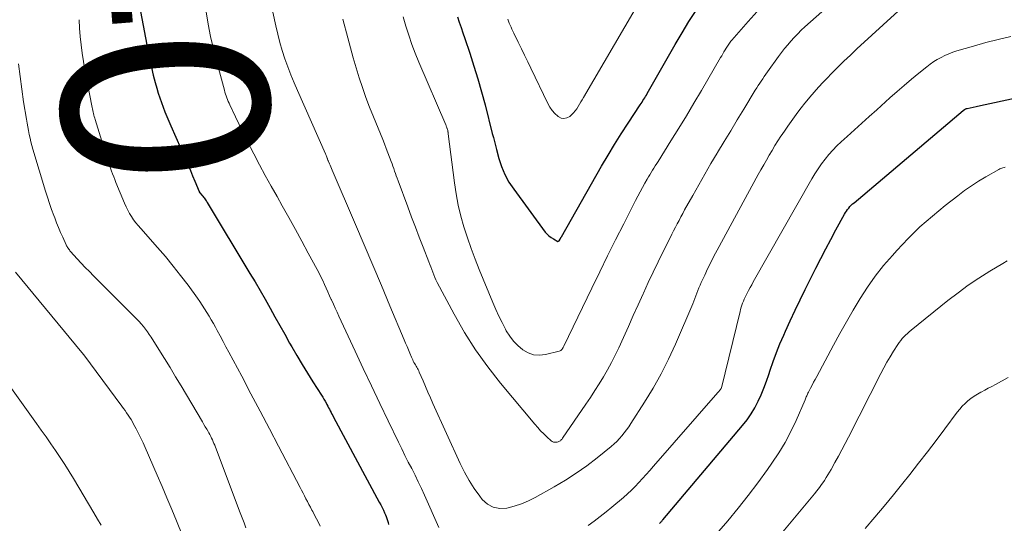
# Model space of a CAD drawing. Units: feet. Extents: x 1915000 to 1920011, y 515000 to 520000.
# Drawn here: x 1915246 to 1915342, y 516875 to 516924 of the extents above; entities that cross this region are included whole.
import ezdxf
from ezdxf.enums import TextEntityAlignment as Align

# ---------------------------------------------------------------- set-up
doc = ezdxf.new("R2010")
doc.units = ezdxf.units.FT
doc.header["$LTSCALE"] = 100
doc.header["$MEASUREMENT"] = 0
for name, color, linetype, lineweight in [('CONTOUR INDEX', 32, 'Continuous', 25), ('CONTOUR INDEX LABEL', 7, 'Continuous', 15), ('CONTOUR INTERMEDIATE', 40, 'Continuous', 15)]:
    doc.layers.add(name, color=color, linetype=linetype, lineweight=lineweight)
doc.styles.add('slant', font='romans.shx', dxfattribs={"oblique": 14.999978})

msp = doc.modelspace()

# ---------------------------------------------------------------- linework, layer by layer
at = {"layer": 'CONTOUR INDEX', "flags": 128}
for points, elevation in [([(1915258.184, 516924.972), (1915258.921, 516921.046), (1915259.072, 516920.295), (1915259.236, 516919.548), (1915259.419, 516918.804), (1915259.614, 516918.064), (1915259.763, 516917.526), (1915259.901, 516917.059), (1915260.047, 516916.596), (1915260.208, 516916.137), (1915260.378, 516915.681), (1915260.558, 516915.229), (1915260.742, 516914.779), (1915260.931, 516914.33), (1915261.124, 516913.884), (1915262.577, 516910.574), (1915262.802, 516910.057), (1915263.025, 516909.538), (1915263.245, 516909.018), (1915263.462, 516908.497), (1915263.881, 516907.484), (1915263.888, 516907.469), (1915263.947, 516907.369), (1915264.154, 516907.126), (1915264.225, 516907.043), (1915264.295, 516906.959), (1915264.361, 516906.873), (1915264.426, 516906.785), (1915264.489, 516906.696), (1915264.55, 516906.606), (1915264.609, 516906.514), (1915264.667, 516906.421), (1915268.806, 516899.553), (1915269.303, 516898.717), (1915269.794, 516897.878), (1915270.276, 516897.034), (1915270.752, 516896.187), (1915271.225, 516895.337), (1915271.699, 516894.488), (1915272.174, 516893.641), (1915272.651, 516892.793), (1915272.854, 516892.434), (1915273.351, 516891.57), (1915273.858, 516890.711), (1915274.38, 516889.862), (1915274.912, 516889.019), (1915275.737, 516887.735), (1915275.862, 516887.537), (1915275.984, 516887.337), (1915276.102, 516887.134), (1915276.217, 516886.93), (1915276.275, 516886.825), (1915276.359, 516886.672), (1915276.441, 516886.518), (1915276.521, 516886.364), (1915276.6, 516886.209), (1915276.679, 516886.053), (1915276.759, 516885.899), (1915276.84, 516885.744), (1915276.921, 516885.591), (1915281.357, 516877.345), (1915281.492, 516877.086), (1915281.624, 516876.825), (1915281.749, 516876.561), (1915281.87, 516876.295), (1915281.944, 516876.127), (1915282.02, 516875.942), (1915282.09, 516875.754), (1915282.15, 516875.564), (1915282.204, 516875.371), (1915282.254, 516875.177)], 940), ([(1915288.941, 516924.449), (1915289.119, 516923.928), (1915289.297, 516923.407), (1915289.473, 516922.885), (1915289.649, 516922.364), (1915290.131, 516920.924), (1915290.534, 516919.678), (1915290.918, 516918.427), (1915291.275, 516917.168), (1915291.613, 516915.903), (1915292.32, 516913.138), (1915292.421, 516912.746), (1915292.523, 516912.354), (1915292.625, 516911.962), (1915292.728, 516911.57), (1915292.955, 516910.715), (1915293.216, 516909.917), (1915293.534, 516909.146), (1915293.937, 516908.416), (1915294.397, 516907.714), (1915297.464, 516903.567), (1915297.633, 516903.367), (1915297.817, 516903.186), (1915298.023, 516903.03), (1915298.245, 516902.891), (1915298.682, 516902.657), (1915298.792, 516902.701), (1915298.903, 516902.872), (1915298.913, 516902.891), (1915298.923, 516902.909), (1915298.933, 516902.928), (1915298.943, 516902.947), (1915298.982, 516903.023), (1915298.992, 516903.041), (1915299.002, 516903.06), (1915299.012, 516903.079), (1915299.022, 516903.097), (1915302.93, 516909.959), (1915303.548, 516911.018), (1915304.18, 516912.069), (1915304.833, 516913.107), (1915305.501, 516914.136), (1915306.681, 516915.916), (1915306.768, 516916.049), (1915306.855, 516916.182), (1915306.94, 516916.316), (1915307.023, 516916.451), (1915307.106, 516916.587), (1915307.188, 516916.723), (1915307.268, 516916.86), (1915307.347, 516916.997), (1915310.071, 516921.774), (1915310.725, 516922.886), (1915311.398, 516923.987), (1915312.1, 516925.068)], 920), ([(1915308.541, 516875.265), (1915308.583, 516875.311), (1915308.625, 516875.358), (1915308.667, 516875.404), (1915308.71, 516875.451), (1915308.751, 516875.497), (1915308.793, 516875.544), (1915308.834, 516875.592), (1915308.874, 516875.639), (1915316.603, 516884.792), (1915317.034, 516885.344), (1915317.435, 516885.915), (1915317.791, 516886.515), (1915318.117, 516887.135), (1915318.407, 516887.775), (1915318.68, 516888.421), (1915318.925, 516889.079), (1915319.153, 516889.743), (1915319.283, 516890.148), (1915319.576, 516891.015), (1915319.889, 516891.875), (1915320.23, 516892.724), (1915320.59, 516893.565), (1915320.756, 516893.937), (1915321.22, 516894.956), (1915321.694, 516895.97), (1915322.18, 516896.978), (1915322.676, 516897.982), (1915323.726, 516900.073), (1915324.2, 516901.004), (1915324.68, 516901.933), (1915325.17, 516902.856), (1915325.666, 516903.776), (1915326.492, 516905.289), (1915326.584, 516905.447), (1915326.682, 516905.601), (1915326.789, 516905.75), (1915326.901, 516905.895), (1915327.021, 516906.033), (1915327.146, 516906.167), (1915327.278, 516906.293), (1915327.414, 516906.415), (1915338.011, 516915.346), (1915338.144, 516915.458), (1915338.216, 516915.511), (1915338.321, 516915.549), (1915338.339, 516915.555), (1915338.356, 516915.56), (1915338.374, 516915.565), (1915338.393, 516915.569), (1915339.252, 516915.749), (1915339.7, 516915.844), (1915340.148, 516915.938), (1915340.596, 516916.034), (1915341.043, 516916.131), (1915350.92, 516918.267)], 940)]:
    msp.add_lwpolyline(points, dxfattribs=dict(at, elevation=elevation))
at = {"layer": 'CONTOUR INTERMEDIATE', "flags": 128}
for points, elevation in [([(1915270.499, 516927.305), (1915271.307, 516923.583), (1915271.498, 516922.775), (1915271.707, 516921.972), (1915271.945, 516921.176), (1915272.202, 516920.387), (1915272.483, 516919.604), (1915272.777, 516918.827), (1915273.09, 516918.058), (1915273.416, 516917.293), (1915276.12, 516911.158), (1915276.153, 516911.081), (1915276.187, 516911.004), (1915276.219, 516910.926), (1915276.251, 516910.848), (1915276.297, 516910.737), (1915276.306, 516910.714), (1915276.315, 516910.692), (1915276.323, 516910.669), (1915276.332, 516910.647), (1915276.366, 516910.556), (1915276.375, 516910.533), (1915276.384, 516910.511), (1915276.393, 516910.488), (1915276.403, 516910.466), (1915276.517, 516910.197), (1915276.584, 516910.04), (1915276.651, 516909.883), (1915276.718, 516909.726), (1915276.785, 516909.569), (1915279.038, 516904.298), (1915279.879, 516902.327), (1915280.717, 516900.356), (1915281.553, 516898.384), (1915282.386, 516896.41), (1915283.775, 516893.115), (1915283.912, 516892.788), (1915284.049, 516892.462), (1915284.184, 516892.134), (1915284.318, 516891.807), (1915284.481, 516891.406), (1915284.535, 516891.28), (1915284.593, 516891.155), (1915284.655, 516891.032), (1915284.719, 516890.91), (1915284.79, 516890.787), (1915284.856, 516890.671), (1915284.925, 516890.557), (1915284.994, 516890.443), (1915285.061, 516890.328), (1915285.125, 516890.212), (1915285.183, 516890.092), (1915285.238, 516889.971), (1915285.599, 516889.111), (1915285.834, 516888.56), (1915286.071, 516888.01), (1915286.313, 516887.461), (1915286.558, 516886.914), (1915289.192, 516881.09), (1915289.606, 516880.256), (1915290.058, 516879.445), (1915290.567, 516878.668), (1915291.113, 516877.914), (1915291.345, 516877.618), (1915291.853, 516877.163), (1915292.411, 516876.846), (1915293.043, 516876.733), (1915293.724, 516876.758), (1915294.442, 516876.948), (1915295.145, 516877.179), (1915295.824, 516877.471), (1915296.488, 516877.804), (1915298.326, 516878.832), (1915299.406, 516879.473), (1915300.463, 516880.148), (1915301.484, 516880.876), (1915302.481, 516881.638), (1915303.868, 516882.757), (1915304.146, 516882.995), (1915304.412, 516883.244), (1915304.663, 516883.51), (1915304.903, 516883.786), (1915305.129, 516884.074), (1915305.349, 516884.367), (1915305.559, 516884.667), (1915305.763, 516884.972), (1915307.095, 516887.047), (1915307.924, 516888.411), (1915308.707, 516889.801), (1915309.419, 516891.227), (1915310.084, 516892.679), (1915311.763, 516896.598), (1915311.87, 516896.854), (1915311.974, 516897.112), (1915312.075, 516897.371), (1915312.172, 516897.631), (1915312.27, 516897.89), (1915312.372, 516898.148), (1915312.48, 516898.404), (1915312.592, 516898.658), (1915312.925, 516899.389), (1915313.212, 516900.004), (1915313.509, 516900.615), (1915313.819, 516901.219), (1915314.137, 516901.818), (1915318.128, 516909.138), (1915318.389, 516909.612), (1915318.653, 516910.084), (1915318.921, 516910.554), (1915319.191, 516911.022), (1915319.467, 516911.487), (1915319.747, 516911.949), (1915320.035, 516912.407), (1915320.327, 516912.862), (1915320.356, 516912.907), (1915320.665, 516913.371), (1915320.979, 516913.832), (1915321.301, 516914.287), (1915321.628, 516914.738), (1915321.962, 516915.184), (1915322.302, 516915.626), (1915322.649, 516916.063), (1915323, 516916.496), (1915323.121, 516916.642), (1915323.542, 516917.139), (1915323.972, 516917.63), (1915324.414, 516918.109), (1915324.865, 516918.58), (1915325.18, 516918.902), (1915325.799, 516919.524), (1915326.424, 516920.139), (1915327.059, 516920.744), (1915327.701, 516921.343), (1915331.687, 516925.002)], 932), ([(1915293.81, 516924.216), (1915293.886, 516924.021), (1915293.968, 516923.827), (1915294.052, 516923.635), (1915294.139, 516923.444), (1915294.228, 516923.254), (1915294.318, 516923.064), (1915294.409, 516922.875), (1915294.838, 516921.99), (1915295.145, 516921.359), (1915295.45, 516920.727), (1915295.755, 516920.095), (1915296.059, 516919.463), (1915297.701, 516916.044), (1915297.895, 516915.697), (1915298.117, 516915.371), (1915298.377, 516915.076), (1915298.665, 516914.802), (1915298.703, 516914.77), (1915298.99, 516914.627), (1915299.275, 516914.569), (1915299.557, 516914.639), (1915299.837, 516914.795), (1915300.014, 516914.957), (1915300.195, 516915.138), (1915300.364, 516915.328), (1915300.516, 516915.533), (1915300.656, 516915.746), (1915300.787, 516915.967), (1915300.918, 516916.189), (1915301.048, 516916.41), (1915301.178, 516916.632), (1915306.186, 516925.211)], 916), ([(1915252.247, 516924.177), (1915252.279, 516923.364), (1915252.333, 516922.551), (1915252.416, 516921.74), (1915252.517, 516920.932), (1915252.643, 516920.127), (1915252.785, 516919.324), (1915253.496, 516915.658), (1915253.526, 516915.508), (1915253.557, 516915.359), (1915253.59, 516915.21), (1915253.624, 516915.062), (1915253.66, 516914.913), (1915253.699, 516914.766), (1915253.74, 516914.619), (1915253.784, 516914.473), (1915254.997, 516910.598), (1915255.087, 516910.318), (1915255.179, 516910.038), (1915255.276, 516909.76), (1915255.376, 516909.483), (1915255.479, 516909.207), (1915255.584, 516908.932), (1915255.692, 516908.658), (1915255.802, 516908.385), (1915256.632, 516906.36), (1915256.781, 516906.025), (1915256.942, 516905.697), (1915257.121, 516905.379), (1915257.313, 516905.067), (1915257.52, 516904.765), (1915257.736, 516904.47), (1915257.964, 516904.184), (1915258.201, 516903.904), (1915259.822, 516902.073), (1915260.594, 516901.177), (1915261.35, 516900.267), (1915262.081, 516899.337), (1915262.795, 516898.394), (1915263.704, 516897.162), (1915263.947, 516896.822), (1915264.183, 516896.478), (1915264.409, 516896.127), (1915264.629, 516895.771), (1915264.842, 516895.411), (1915265.051, 516895.05), (1915265.256, 516894.685), (1915265.457, 516894.319), (1915265.628, 516894.004), (1915265.912, 516893.479), (1915266.195, 516892.953), (1915266.477, 516892.427), (1915266.758, 516891.9), (1915268.002, 516889.562), (1915268.902, 516887.865), (1915269.801, 516886.167), (1915270.695, 516884.467), (1915271.588, 516882.766), (1915273.672, 516878.782), (1915273.815, 516878.507), (1915273.957, 516878.232), (1915274.098, 516877.957), (1915274.238, 516877.681), (1915274.378, 516877.405), (1915274.52, 516877.13), (1915274.665, 516876.856), (1915274.81, 516876.583), (1915274.896, 516876.425), (1915275.083, 516876.072), (1915275.268, 516875.718), (1915275.449, 516875.361), (1915275.626, 516875.003)], 944), ([(1915264.544, 516924.926), (1915264.755, 516923.73), (1915264.991, 516922.539), (1915265.264, 516921.356), (1915265.562, 516920.179), (1915266.331, 516917.328), (1915266.383, 516917.145), (1915266.439, 516916.962), (1915266.499, 516916.782), (1915266.563, 516916.602), (1915266.632, 516916.425), (1915266.703, 516916.248), (1915266.778, 516916.073), (1915266.856, 516915.899), (1915267.393, 516914.739), (1915267.748, 516913.988), (1915268.109, 516913.241), (1915268.481, 516912.5), (1915268.86, 516911.762), (1915269.184, 516911.143), (1915269.735, 516910.101), (1915270.294, 516909.062), (1915270.863, 516908.03), (1915271.439, 516907.001), (1915271.946, 516906.106), (1915272.586, 516904.967), (1915273.22, 516903.824), (1915273.846, 516902.677), (1915274.466, 516901.526), (1915275.318, 516899.932), (1915275.505, 516899.575), (1915275.687, 516899.215), (1915275.863, 516898.853), (1915276.034, 516898.488), (1915276.201, 516898.121), (1915276.368, 516897.753), (1915276.533, 516897.386), (1915276.698, 516897.018), (1915276.719, 516896.971), (1915276.895, 516896.579), (1915277.072, 516896.188), (1915277.251, 516895.799), (1915277.431, 516895.409), (1915279.011, 516892.018), (1915279.805, 516890.322), (1915280.603, 516888.629), (1915281.407, 516886.938), (1915282.215, 516885.25), (1915283.217, 516883.166), (1915283.531, 516882.522), (1915283.848, 516881.88), (1915284.17, 516881.241), (1915284.496, 516880.603), (1915284.819, 516879.964), (1915285.134, 516879.322), (1915285.437, 516878.673), (1915285.731, 516878.02), (1915287.115, 516874.874)], 936), ([(1915277.825, 516924.241), (1915278.292, 516922.419), (1915278.551, 516921.445), (1915278.821, 516920.473), (1915279.108, 516919.507), (1915279.407, 516918.544), (1915279.725, 516917.587), (1915280.058, 516916.636), (1915280.414, 516915.692), (1915280.784, 516914.755), (1915281.686, 516912.543), (1915281.859, 516912.114), (1915282.029, 516911.685), (1915282.195, 516911.253), (1915282.359, 516910.821), (1915282.509, 516910.42), (1915282.594, 516910.187), (1915282.679, 516909.954), (1915282.761, 516909.72), (1915282.842, 516909.485), (1915282.923, 516909.251), (1915283.005, 516909.017), (1915283.089, 516908.783), (1915283.175, 516908.55), (1915284.121, 516905.997), (1915284.484, 516905.024), (1915284.851, 516904.052), (1915285.222, 516903.081), (1915285.596, 516902.112), (1915286.153, 516900.679), (1915286.25, 516900.427), (1915286.347, 516900.174), (1915286.442, 516899.92), (1915286.536, 516899.667), (1915286.634, 516899.415), (1915286.739, 516899.166), (1915286.855, 516898.922), (1915286.977, 516898.68), (1915288.621, 516895.582), (1915289.623, 516893.83), (1915290.695, 516892.124), (1915291.871, 516890.488), (1915293.116, 516888.899), (1915296.444, 516884.914), (1915296.721, 516884.595), (1915297.006, 516884.285), (1915297.303, 516883.986), (1915297.607, 516883.694), (1915298.02, 516883.314), (1915298.13, 516883.238), (1915298.248, 516883.183), (1915298.375, 516883.161), (1915298.51, 516883.161), (1915298.628, 516883.178), (1915298.707, 516883.195), (1915298.782, 516883.221), (1915298.853, 516883.258), (1915298.92, 516883.304), (1915298.981, 516883.358), (1915299.039, 516883.415), (1915299.092, 516883.477), (1915299.141, 516883.543), (1915301.397, 516886.848), (1915301.839, 516887.507), (1915302.273, 516888.17), (1915302.695, 516888.841), (1915303.11, 516889.516), (1915303.508, 516890.202), (1915303.888, 516890.896), (1915304.244, 516891.603), (1915304.583, 516892.319), (1915305.047, 516893.343), (1915305.524, 516894.399), (1915306.001, 516895.455), (1915306.476, 516896.511), (1915306.951, 516897.567), (1915306.983, 516897.637), (1915307.448, 516898.656), (1915307.922, 516899.671), (1915308.409, 516900.679), (1915308.905, 516901.684), (1915309.568, 516903.006), (1915309.739, 516903.346), (1915309.911, 516903.685), (1915310.085, 516904.024), (1915310.259, 516904.363), (1915310.435, 516904.7), (1915310.613, 516905.036), (1915310.795, 516905.371), (1915310.979, 516905.704), (1915311.766, 516907.113), (1915312.35, 516908.147), (1915312.939, 516909.178), (1915313.538, 516910.204), (1915314.143, 516911.226), (1915314.183, 516911.294), (1915314.814, 516912.347), (1915315.447, 516913.399), (1915316.083, 516914.449), (1915316.72, 516915.498), (1915317.832, 516917.323), (1915317.973, 516917.55), (1915318.116, 516917.776), (1915318.261, 516918), (1915318.409, 516918.223), (1915318.56, 516918.444), (1915318.711, 516918.664), (1915318.865, 516918.882), (1915319.021, 516919.1), (1915320.099, 516920.597), (1915320.386, 516920.984), (1915320.681, 516921.366), (1915320.986, 516921.739), (1915321.298, 516922.106), (1915321.622, 516922.463), (1915321.955, 516922.811), (1915322.301, 516923.146), (1915322.655, 516923.472), (1915324.291, 516924.923)], 928), ([(1915283.675, 516924.441), (1915283.926, 516923.547), (1915284.205, 516922.661), (1915284.505, 516921.783), (1915284.836, 516920.916), (1915285.187, 516920.057), (1915287.797, 516913.976), (1915287.827, 516913.906), (1915287.856, 516913.836), (1915287.883, 516913.765), (1915287.911, 516913.693), (1915287.951, 516913.586), (1915287.957, 516913.568), (1915287.963, 516913.55), (1915287.969, 516913.532), (1915287.974, 516913.514), (1915287.993, 516913.44), (1915287.998, 516913.422), (1915288.002, 516913.403), (1915288.005, 516913.385), (1915288.008, 516913.366), (1915288.016, 516913.299), (1915288.023, 516913.247), (1915288.029, 516913.195), (1915288.036, 516913.143), (1915288.042, 516913.091), (1915288.635, 516908.344), (1915288.8, 516907.258), (1915289.003, 516906.18), (1915289.262, 516905.115), (1915289.56, 516904.058), (1915289.9, 516903.012), (1915290.258, 516901.973), (1915290.644, 516900.944), (1915291.049, 516899.921), (1915292.368, 516896.716), (1915292.65, 516896.062), (1915292.946, 516895.414), (1915293.263, 516894.776), (1915293.594, 516894.145), (1915293.68, 516893.988), (1915294.01, 516893.467), (1915294.379, 516892.979), (1915294.806, 516892.541), (1915295.273, 516892.137), (1915295.789, 516891.848), (1915296.325, 516891.659), (1915296.892, 516891.62), (1915297.48, 516891.68), (1915298.814, 516892.008), (1915298.895, 516892.037), (1915298.969, 516892.077), (1915299.034, 516892.131), (1915299.092, 516892.195), (1915299.142, 516892.268), (1915299.19, 516892.344), (1915299.233, 516892.421), (1915299.274, 516892.5), (1915301.977, 516898.124), (1915302.738, 516899.693), (1915303.507, 516901.258), (1915304.287, 516902.819), (1915305.074, 516904.375), (1915306.228, 516906.637), (1915306.447, 516907.058), (1915306.669, 516907.478), (1915306.896, 516907.894), (1915307.127, 516908.308), (1915307.345, 516908.693), (1915307.471, 516908.913), (1915307.6, 516909.131), (1915307.732, 516909.348), (1915307.866, 516909.563), (1915308.001, 516909.778), (1915308.136, 516909.992), (1915308.271, 516910.207), (1915308.406, 516910.422), (1915309.652, 516912.416), (1915310.404, 516913.632), (1915311.148, 516914.852), (1915311.881, 516916.079), (1915312.607, 516917.311), (1915314.466, 516920.495), (1915314.575, 516920.682), (1915314.685, 516920.87), (1915314.795, 516921.057), (1915314.904, 516921.244), (1915315.005, 516921.415), (1915315.065, 516921.516), (1915315.127, 516921.617), (1915315.192, 516921.716), (1915315.257, 516921.814), (1915315.325, 516921.911), (1915315.395, 516922.006), (1915315.469, 516922.097), (1915315.545, 516922.188), (1915317.129, 516923.992), (1915318.014, 516924.968)], 924), ([(1915301.63, 516875.075), (1915302.211, 516875.507), (1915302.786, 516875.946), (1915303.351, 516876.396), (1915303.911, 516876.854), (1915305.038, 516877.796), (1915305.434, 516878.141), (1915305.82, 516878.497), (1915306.19, 516878.87), (1915306.55, 516879.253), (1915306.901, 516879.645), (1915307.251, 516880.037), (1915307.599, 516880.432), (1915307.947, 516880.827), (1915314.209, 516887.983), (1915314.264, 516888.047), (1915314.319, 516888.11), (1915314.373, 516888.174), (1915314.427, 516888.238), (1915314.535, 516888.367), (1915314.561, 516888.429), (1915316.36, 516895.846), (1915316.414, 516896.053), (1915316.473, 516896.258), (1915316.538, 516896.462), (1915316.608, 516896.664), (1915316.686, 516896.863), (1915316.768, 516897.06), (1915316.859, 516897.254), (1915316.954, 516897.445), (1915317.046, 516897.621), (1915317.192, 516897.898), (1915317.341, 516898.174), (1915317.492, 516898.448), (1915317.645, 516898.722), (1915323.317, 516908.736), (1915323.612, 516909.23), (1915323.922, 516909.714), (1915324.254, 516910.184), (1915324.6, 516910.644), (1915324.968, 516911.086), (1915325.35, 516911.515), (1915325.754, 516911.925), (1915326.171, 516912.321), (1915326.748, 516912.843), (1915327.464, 516913.49), (1915328.181, 516914.137), (1915328.899, 516914.783), (1915329.616, 516915.429), (1915330.897, 516916.58), (1915331.586, 516917.19), (1915332.281, 516917.794), (1915332.984, 516918.388), (1915333.693, 516918.975), (1915334.474, 516919.612), (1915334.804, 516919.864), (1915335.144, 516920.102), (1915335.499, 516920.318), (1915335.863, 516920.519), (1915336.239, 516920.698), (1915336.621, 516920.864), (1915337.011, 516921.008), (1915337.406, 516921.138), (1915338.999, 516921.613), (1915340.199, 516921.952), (1915341.406, 516922.266), (1915342.621, 516922.545)], 936), ([(1915246.345, 516919.892), (1915246.494, 516918.665), (1915246.663, 516917.44), (1915246.846, 516916.217), (1915247.115, 516914.507), (1915247.176, 516914.141), (1915247.241, 516913.776), (1915247.311, 516913.412), (1915247.386, 516913.048), (1915247.468, 516912.687), (1915247.556, 516912.326), (1915247.652, 516911.968), (1915247.754, 516911.612), (1915248.976, 516907.544), (1915249.162, 516906.945), (1915249.356, 516906.349), (1915249.562, 516905.756), (1915249.775, 516905.166), (1915249.86, 516904.939), (1915250.042, 516904.467), (1915250.23, 516903.997), (1915250.43, 516903.532), (1915250.636, 516903.07), (1915250.977, 516902.326), (1915251.019, 516902.239), (1915251.065, 516902.153), (1915251.114, 516902.069), (1915251.166, 516901.986), (1915251.222, 516901.907), (1915251.28, 516901.828), (1915251.342, 516901.753), (1915251.406, 516901.679), (1915252.043, 516900.974), (1915252.43, 516900.552), (1915252.822, 516900.134), (1915253.22, 516899.722), (1915253.622, 516899.315), (1915257.605, 516895.344), (1915257.829, 516895.115), (1915258.047, 516894.881), (1915258.258, 516894.64), (1915258.464, 516894.395), (1915258.661, 516894.143), (1915258.852, 516893.887), (1915259.034, 516893.624), (1915259.21, 516893.356), (1915259.966, 516892.156), (1915260.511, 516891.283), (1915261.052, 516890.407), (1915261.586, 516889.527), (1915262.116, 516888.644), (1915264.205, 516885.128), (1915264.341, 516884.898), (1915264.475, 516884.666), (1915264.608, 516884.434), (1915264.74, 516884.201), (1915264.816, 516884.065), (1915264.907, 516883.898), (1915264.995, 516883.731), (1915265.079, 516883.561), (1915265.16, 516883.39), (1915265.237, 516883.217), (1915265.312, 516883.043), (1915265.383, 516882.868), (1915265.452, 516882.691), (1915267.865, 516876.313), (1915268.05, 516875.823), (1915268.235, 516875.332), (1915268.42, 516874.841)], 948), ([(1915313.168, 516873.238), (1915315.157, 516875.546), (1915316.165, 516876.753), (1915317.149, 516877.978), (1915318.095, 516879.232), (1915319.017, 516880.506), (1915319.448, 516881.121), (1915320.105, 516882.119), (1915320.72, 516883.14), (1915321.275, 516884.196), (1915321.788, 516885.274), (1915322.673, 516887.285), (1915322.713, 516887.376), (1915322.751, 516887.468), (1915322.788, 516887.56), (1915322.823, 516887.653), (1915322.86, 516887.745), (1915322.899, 516887.836), (1915322.941, 516887.926), (1915322.986, 516888.014), (1915323.195, 516888.41), (1915323.346, 516888.696), (1915323.498, 516888.981), (1915323.65, 516889.267), (1915323.802, 516889.552), (1915325.414, 516892.569), (1915326.042, 516893.72), (1915326.682, 516894.863), (1915327.341, 516895.996), (1915328.012, 516897.121), (1915328.723, 516898.218), (1915329.474, 516899.286), (1915330.285, 516900.309), (1915331.135, 516901.303), (1915331.57, 516901.783), (1915332.675, 516902.941), (1915333.817, 516904.059), (1915335.015, 516905.117), (1915336.251, 516906.135), (1915337.473, 516907.091), (1915338.135, 516907.585), (1915338.811, 516908.059), (1915339.508, 516908.503), (1915340.218, 516908.926), (1915341.466, 516909.632), (1915341.564, 516909.684), (1915341.663, 516909.731), (1915341.766, 516909.773), (1915341.869, 516909.81), (1915341.975, 516909.843), (1915342.081, 516909.874)], 944), ([(1915317.753, 516871.159), (1915323.587, 516878.168), (1915323.822, 516878.458), (1915324.05, 516878.754), (1915324.27, 516879.056), (1915324.483, 516879.362), (1915324.551, 516879.463), (1915324.722, 516879.725), (1915324.889, 516879.99), (1915325.049, 516880.259), (1915325.203, 516880.531), (1915325.569, 516881.195), (1915325.9, 516881.803), (1915326.228, 516882.412), (1915326.549, 516883.025), (1915326.867, 516883.64), (1915330.022, 516889.823), (1915330.313, 516890.376), (1915330.615, 516890.923), (1915330.932, 516891.461), (1915331.258, 516891.994), (1915331.673, 516892.649), (1915331.805, 516892.845), (1915331.945, 516893.036), (1915332.097, 516893.217), (1915332.255, 516893.393), (1915332.423, 516893.561), (1915332.594, 516893.725), (1915332.772, 516893.882), (1915332.954, 516894.034), (1915336.525, 516896.912), (1915337.505, 516897.67), (1915338.505, 516898.401), (1915339.534, 516899.09), (1915340.582, 516899.752), (1915341.854, 516900.519), (1915342.286, 516900.766)], 948), ([(1915246.04, 516899.658), (1915252.507, 516891.867), (1915252.522, 516891.849), (1915252.537, 516891.831), (1915252.552, 516891.813), (1915252.566, 516891.794), (1915252.625, 516891.72), (1915252.639, 516891.702), (1915252.654, 516891.683), (1915252.668, 516891.665), (1915252.682, 516891.646), (1915256.386, 516886.654), (1915256.539, 516886.444), (1915256.691, 516886.231), (1915256.84, 516886.017), (1915256.986, 516885.8), (1915257.127, 516885.581), (1915257.264, 516885.359), (1915257.395, 516885.134), (1915257.521, 516884.905), (1915257.755, 516884.468), (1915257.99, 516884.017), (1915258.217, 516883.562), (1915258.433, 516883.102), (1915258.642, 516882.638), (1915259.808, 516879.967), (1915260.284, 516878.863), (1915260.755, 516877.757), (1915261.216, 516876.647), (1915261.672, 516875.535), (1915262.292, 516874.006)], 952), ([(1915245.344, 516888.822), (1915248.088, 516884.992), (1915248.557, 516884.335), (1915249.025, 516883.676), (1915249.489, 516883.016), (1915249.952, 516882.354), (1915250.405, 516881.686), (1915250.849, 516881.012), (1915251.277, 516880.328), (1915251.695, 516879.637), (1915253.66, 516876.305), (1915254.014, 516875.709), (1915254.371, 516875.114)], 956), ([(1915328.486, 516874.805), (1915329.422, 516875.881), (1915330.345, 516876.967), (1915331.25, 516878.069), (1915332.143, 516879.18), (1915332.818, 516880.036), (1915333.678, 516881.133), (1915334.532, 516882.234), (1915335.378, 516883.341), (1915336.219, 516884.453), (1915337.435, 516886.073), (1915337.672, 516886.369), (1915337.921, 516886.655), (1915338.187, 516886.924), (1915338.465, 516887.183), (1915338.76, 516887.421), (1915339.065, 516887.643), (1915339.387, 516887.841), (1915339.719, 516888.024), (1915339.743, 516888.036), (1915340.095, 516888.214), (1915340.445, 516888.395), (1915340.794, 516888.579), (1915341.141, 516888.766), (1915342.372, 516889.437)], 952)]:
    msp.add_lwpolyline(points, dxfattribs=dict(at, elevation=elevation))

# ---------------------------------------------------------------- texts
at = {"layer": 'CONTOUR INDEX LABEL', "style": 'slant', "oblique": 14.99998}
msp.add_text('940', height=20, rotation=274.54024, dxfattribs=at).set_placement((1915259.394, 516930.827, 940), align=Align.MIDDLE_CENTER)

doc.saveas('drawing.dxf')
